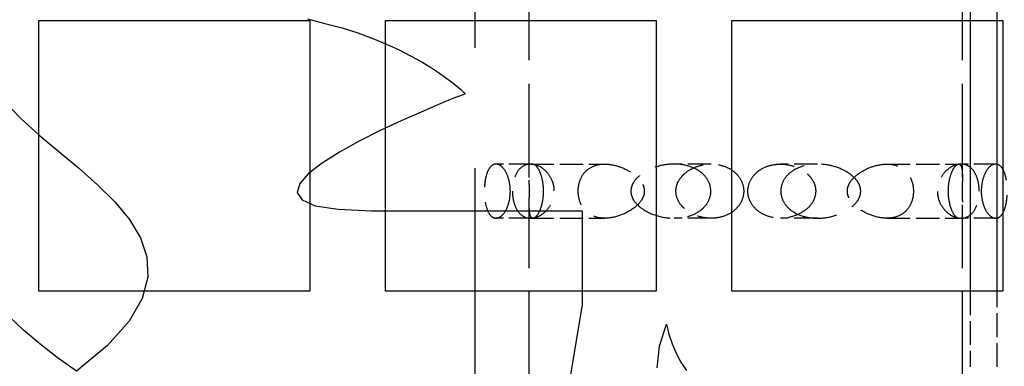
# Model space of a CAD drawing. Units: millimetres. Extents: x 125 to 10670, y 125 to 11289.
# Drawn here: x 2494 to 2725, y 2326 to 2408 of the extents above; entities that cross this region are included whole.
import ezdxf

# ---------------------------------------------------------------- set-up
doc = ezdxf.new("R2010")
doc.units = ezdxf.units.MM
doc.header["$LTSCALE"] = 25
doc.linetypes.add('DASHED', pattern=[0.2067, 0.1654, -0.0413])
for name, color, linetype, lineweight in [('Dimension (Hydro)', 7, 'Continuous', 25), ('Hidden (Hydro)', 7, 'DASHED', 25), ('Visible (Hydro)', 7, 'Continuous', 25)]:
    doc.layers.add(name, color=color, linetype=linetype, lineweight=lineweight)
doc.layers.add('freecads.com', color=7, linetype='Continuous')
doc.styles.add('Note Text (Hydro)', font='arial.ttf')
doc.dimstyles.new('Dimensions Fraction (Hydro US)-01', dxfattribs={"dimscale": 25, "dimtxt": 2.54, "dimasz": 2.5, "dimexe": 3.175, "dimexo": 1.5875, "dimgap": 0.8, "dimtad": 0, "dimtih": 1, "dimtoh": 1, "dimdec": 1, "dimlfac": 0.003281, "dimrnd": 1e-08, "dimzin": 12, "dimdsep": 46, "dimtxsty": 'Note Text (Hydro)', "dimcen": 0.09, "dimdle": 10, "dimclrd": 256, "dimclre": 256, "dimclrt": 256, "dimadec": 0, "dimazin": 1, "dimtfac": 1, "dimtofl": 0, "dimtmove": 0, "dimatfit": 3, "dimfxl": 1, "dimtolj": 1, "dimtzin": 0, "dimlwd": -1, "dimlwe": -1, "dimarcsym": 0})

# ---------------------------------------------------------------- blocks, each defined once
blk = doc.blocks.new('A$C907e60d3')
at = {"layer": 'freecads.com'}
for p, q in [((455.34, 558.76), (458.55, 557.94)), ((458.55, 557.94), (461.72, 557.12)), ((461.72, 557.12), (464.66, 556.18)), ((464.66, 556.18), (467.39, 555.16)), ((467.39, 555.16), (469.94, 554.1)), ((469.94, 554.1), (472.25, 553.05)), ((472.25, 553.05), (474.4, 551.95)), ((474.4, 551.95), (476.32, 550.9)), ((476.32, 550.9), (478.04, 549.84)), ((478.04, 549.84), (479.56, 548.86)), ((479.56, 548.86), (480.85, 547.96)), ((480.85, 547.96), (481.99, 547.1)), ((481.99, 547.1), (482.89, 546.4)), ((482.89, 546.4), (483.59, 545.81)), ((483.59, 545.81), (484.1, 545.34)), ((482.19, 544.05), (479.56, 542.99)), ((483.91, 544.71), (482.19, 544.05)), ((484.49, 544.95), (483.91, 544.71)), ((484.1, 545.34), (484.42, 545.07)), ((484.42, 545.07), (484.49, 544.95)), ((399.43, 543.46), (402.4, 540.37)), ((479.56, 542.99), (476.32, 541.58)), ((402.4, 540.37), (405.81, 537.32)), ((476.32, 541.58), (472.64, 539.94)), ((472.64, 539.94), (468.76, 538.14)), ((405.81, 537.32), (409.41, 534.27)), ((468.76, 538.14), (464.89, 536.18)), ((464.89, 536.18), (461.25, 534.15)), ((409.41, 534.27), (413.04, 531.25)), ((461.25, 534.15), (458.04, 532.15)), ((413.04, 531.25), (416.57, 528.16)), ((458.04, 532.15), (455.54, 530.2)), ((455.54, 530.2), (453.93, 528.4)), ((416.57, 528.16), (419.74, 524.99)), ((453.93, 528.4), (453.46, 526.75)), ((453.46, 526.75), (454.33, 525.34)), ((419.74, 524.99), (422.47, 521.74)), ((454.33, 525.34), (456.75, 524.29)), ((456.75, 524.29), (460.98, 523.62)), ((460.98, 523.62), (467.16, 523.35)), ((467.16, 523.35), (474.05, 523.35)), ((474.05, 523.35), (480.03, 523.35)), ((480.03, 523.35), (485.24, 523.35)), ((485.24, 523.35), (489.7, 523.35)), ((489.7, 523.35), (493.45, 523.35)), ((493.45, 523.35), (496.62, 523.35)), ((496.62, 523.35), (499.17, 523.35)), ((499.17, 523.35), (501.24, 523.35)), ((501.24, 523.35), (502.85, 523.35)), ((502.85, 523.35), (504.06, 523.35)), ((504.06, 523.35), (504.92, 523.35)), ((504.92, 523.35), (505.51, 523.35)), ((505.51, 523.35), (505.86, 523.35)), ((505.86, 523.35), (506.05, 523.35)), ((506.05, 523.35), (506.09, 523.35)), ((506.09, 523.35), (506.09, 506.05)), ((422.47, 521.74), (424.51, 518.38)), ((424.51, 518.38), (425.68, 514.82)), ((425.68, 514.82), (425.84, 511.1)), ((425.84, 511.1), (424.82, 507.15)), ((424.82, 507.15), (422.4, 502.96)), ((506.09, 506.05), (501.79, 480.07)), ((402.91, 501.28), (400.29, 503.75)), ((422.4, 502.96), (418.41, 498.5)), ((520.37, 498.35), (521.67, 502.38)), ((521.67, 502.38), (522.1, 500.54)), ((405.88, 498.78), (402.91, 501.28)), ((522.1, 500.54), (522.68, 498.78)), ((409.13, 496.27), (405.88, 498.78)), ((418.41, 498.5), (412.69, 493.73)), ((519.91, 494.32), (520.37, 498.35)), ((522.68, 498.78), (523.43, 497.05)), ((523.43, 497.05), (524.33, 495.41)), ((412.69, 493.73), (409.13, 496.27)), ((524.33, 495.41), (525.34, 493.85))]:
    blk.add_line(p, q, dxfattribs=at)
blk = doc.blocks.new('*D34')
at = {"layer": 'Defpoints', "color": 0, "transparency": 16777216}
for p in [(2977.13, 4733.49), (1757.93, 1694.91), (2977.13, 1694.91)]:
    blk.add_point(p, dxfattribs=at)
at = {"layer": 'Dimension (Hydro)', "transparency": 16777216}
for p, q in [((1757.93, 1734.6), (1757.93, 4812.87)), ((2977.13, 1734.6), (2977.13, 4812.87)), ((1820.43, 4733.49), (2305.56, 4733.49)), ((2914.63, 4733.49), (2429.5, 4733.49))]:
    blk.add_line(p, q, dxfattribs=at)
for points in [[(1820.43, 4743.91), (1820.43, 4723.07), (1757.93, 4733.49)], [(2914.63, 4743.91), (2914.63, 4723.07), (2977.13, 4733.49)]]:
    blk.add_solid(points, dxfattribs=at)
at = {"layer": 'Dimension (Hydro)', "transparency": 16777216, "insert": (2325.56, 4765.24), "char_height": 63.5, "attachment_point": 1, "style": 'Note Text (Hydro)'}
blk.add_mtext('\\A1; \\fArial|b0|i0;A', dxfattribs=at)

msp = doc.modelspace()

# ---------------------------------------------------------------- linework, layer by layer
at = {"layer": 'Hidden (Hydro)', "ltscale": 27.376755}
msp.add_line((2600.63991, 1269.20701), (2600.63991, 3108.30894), dxfattribs=at)
at = {"layer": 'Hidden (Hydro)', "ltscale": 5.314491}
for p, q in [((2613.33991, 2370.55741), (2613.33991, 2440.31381)), ((2714.93991, 2370.55741), (2714.93991, 2440.31381)), ((2613.33991, 2294.35741), (2613.33991, 2364.11381)), ((2714.93991, 2294.35741), (2714.93991, 2364.11381))]:
    msp.add_line(p, q, dxfattribs=at)
at = {"layer": 'Hidden (Hydro)', "ltscale": 1.35452}
for p, q in [((2716.77911, 2425.16169), (2716.77911, 2407.38169)), ((2723.12911, 2407.38169), (2723.12911, 2425.16169)), ((2716.77911, 2343.88169), (2716.77911, 2326.10169)), ((2723.12911, 2326.10169), (2723.12911, 2343.88169))]:
    msp.add_line(p, q, dxfattribs=at)
at = {"layer": 'Hidden (Hydro)', "ltscale": 1.237314}
for p, q in [((2613.65925, 2373.68561), (2605.53845, 2373.68561)), ((2722.74137, 2373.68561), (2714.62056, 2373.68561)), ((2613.65925, 2360.98561), (2605.53845, 2360.98561)), ((2722.74137, 2360.98561), (2714.62056, 2360.98561))]:
    msp.add_line(p, q, dxfattribs=at)
at = {"layer": 'Hidden (Hydro)', "ltscale": 1.322856}
for p, q in [((2613.65925, 2373.68561), (2631.02365, 2373.68561)), ((2656.0191, 2373.68561), (2647.3369, 2373.68561)), ((2680.94291, 2373.68561), (2672.26071, 2373.68561)), ((2697.25616, 2373.68561), (2714.62056, 2373.68561)), ((2613.65925, 2360.98561), (2631.02365, 2360.98561)), ((2656.0191, 2360.98561), (2647.3369, 2360.98561)), ((2680.94291, 2360.98561), (2672.26071, 2360.98561)), ((2697.25616, 2360.98561), (2714.62056, 2360.98561))]:
    msp.add_line(p, q, dxfattribs=at)
at = {"layer": 'Hidden (Hydro)', "ltscale": 3.455425}
for points, knots in [([(2608.90467, 2367.33561), (2608.90467, 2366.54944), (2608.81518, 2365.71993), (2608.47248, 2364.21492), (2608.2205, 2363.53919), (2607.61119, 2362.34992), (2607.19617, 2361.81921), (2606.34828, 2361.13764), (2605.91655, 2360.98561), (2605.12988, 2360.98561), (2604.71689, 2361.16135), (2603.99133, 2361.88282), (2603.67778, 2362.42708), (2603.25508, 2363.604), (2603.09237, 2364.24999), (2602.87224, 2365.7152), (2602.8143, 2366.53656), (2602.8143, 2367.77017), (2602.83083, 2368.20865), (2602.89666, 2369.06075), (2602.94597, 2369.47442), (2603.13685, 2370.63829), (2603.3243, 2371.31072), (2603.77175, 2372.41377), (2604.07524, 2372.89514), (2604.76712, 2373.53145), (2605.15626, 2373.68561), (2605.9004, 2373.68561), (2606.31329, 2373.54628), (2607.12835, 2372.92012), (2607.52954, 2372.432), (2608.15528, 2371.29144), (2608.43003, 2370.59722), (2608.80544, 2369.03353), (2608.90467, 2368.16385), (2608.90467, 2367.33561)], [0, 0, 0, 0, 0.235849666, 0.235849666, 0.471699333, 0.471699333, 0.766215851, 0.766215851, 1.060732369, 1.060732369, 1.378980468, 1.378980468, 1.697228566, 1.697228566, 1.936943616, 1.936943616, 2.176658665, 2.176658665, 2.307026072, 2.307026072, 2.437393479, 2.437393479, 2.698128294, 2.698128294, 2.995829543, 2.995829543, 3.293530792, 3.293530792, 3.575470147, 3.575470147, 3.857409502, 3.857409502, 4.105882278, 4.105882278, 4.354355054, 4.354355054, 4.354355054, 4.354355054]), ([(2609.39318, 2367.33561), (2609.39318, 2368.16385), (2609.49357, 2369.03353), (2609.89166, 2370.59722), (2610.19035, 2371.29144), (2610.91438, 2372.432), (2611.40332, 2372.92012), (2612.49046, 2373.54628), (2613.08913, 2373.68561), (2614.26125, 2373.68561), (2614.93126, 2373.53145), (2616.24306, 2372.89514), (2616.88448, 2372.41377), (2617.90013, 2371.31072), (2618.36344, 2370.63829), (2618.85603, 2369.47442), (2618.98735, 2369.06075), (2619.16415, 2368.20865), (2619.20948, 2367.77017), (2619.20948, 2366.53656), (2619.04863, 2365.7152), (2618.47641, 2364.24999), (2618.0689, 2363.604), (2617.08798, 2362.42708), (2616.41149, 2361.88282), (2615.01873, 2361.16135), (2614.3028, 2360.98561), (2613.0637, 2360.98561), (2612.44022, 2361.13764), (2611.31689, 2361.81921), (2610.81639, 2362.34992), (2610.11862, 2363.53919), (2609.84616, 2364.21492), (2609.48381, 2365.71993), (2609.39318, 2366.54944), (2609.39318, 2367.33561)], [0, 0, 0, 0, 0.248472776, 0.248472776, 0.496945552, 0.496945552, 0.778884907, 0.778884907, 1.060824262, 1.060824262, 1.358525511, 1.358525511, 1.65622676, 1.65622676, 1.916961575, 1.916961575, 2.047328982, 2.047328982, 2.177696389, 2.177696389, 2.417411438, 2.417411438, 2.657126488, 2.657126488, 2.975374586, 2.975374586, 3.293622685, 3.293622685, 3.588139203, 3.588139203, 3.882655721, 3.882655721, 4.118505388, 4.118505388, 4.354355054, 4.354355054, 4.354355054, 4.354355054]), ([(2663.6514, 2367.33561), (2663.6514, 2368.16385), (2663.45177, 2369.03353), (2662.67828, 2370.59722), (2662.10484, 2371.29144), (2660.75507, 2372.432), (2659.86493, 2372.92012), (2657.96274, 2373.54628), (2656.95118, 2373.68561), (2655.03491, 2373.68561), (2653.97577, 2373.53145), (2651.97208, 2372.89514), (2651.02718, 2372.41377), (2649.56408, 2371.31072), (2648.91332, 2370.63829), (2648.22985, 2369.47442), (2648.04922, 2369.06075), (2647.80659, 2368.20865), (2647.74473, 2367.77017), (2647.74473, 2366.53656), (2647.96352, 2365.7152), (2648.75587, 2364.24999), (2649.32609, 2363.604), (2650.72971, 2362.42708), (2651.71975, 2361.88282), (2653.83807, 2361.16135), (2654.96699, 2360.98561), (2656.99276, 2360.98561), (2658.04797, 2361.13764), (2660.01919, 2361.81921), (2660.93471, 2362.34992), (2662.24179, 2363.53919), (2662.76623, 2364.21492), (2663.47128, 2365.71993), (2663.6514, 2366.54944), (2663.6514, 2367.33561)], [0, 0, 0, 0, 0.248472776, 0.248472776, 0.496945552, 0.496945552, 0.778884907, 0.778884907, 1.060824262, 1.060824262, 1.358525511, 1.358525511, 1.65622676, 1.65622676, 1.916961575, 1.916961575, 2.047328982, 2.047328982, 2.177696389, 2.177696389, 2.417411438, 2.417411438, 2.657126488, 2.657126488, 2.975374586, 2.975374586, 3.293622685, 3.293622685, 3.588139203, 3.588139203, 3.882655721, 3.882655721, 4.118505388, 4.118505388, 4.354355054, 4.354355054, 4.354355054, 4.354355054]), ([(2664.62841, 2367.33561), (2664.62841, 2366.54944), (2664.80854, 2365.71993), (2665.51359, 2364.21492), (2666.03803, 2363.53919), (2667.34511, 2362.34992), (2668.26063, 2361.81921), (2670.23185, 2361.13764), (2671.28705, 2360.98561), (2673.31283, 2360.98561), (2674.44175, 2361.16135), (2676.56007, 2361.88282), (2677.55011, 2362.42708), (2678.95373, 2363.604), (2679.52395, 2364.24999), (2680.3163, 2365.7152), (2680.53509, 2366.53656), (2680.53509, 2367.77017), (2680.47323, 2368.20865), (2680.2306, 2369.06075), (2680.04997, 2369.47442), (2679.3665, 2370.63829), (2678.71574, 2371.31072), (2677.25264, 2372.41377), (2676.30773, 2372.89514), (2674.30405, 2373.53145), (2673.2449, 2373.68561), (2671.32863, 2373.68561), (2670.31708, 2373.54628), (2668.41489, 2372.92012), (2667.52475, 2372.432), (2666.17498, 2371.29144), (2665.60154, 2370.59722), (2664.82805, 2369.03353), (2664.62841, 2368.16385), (2664.62841, 2367.33561)], [0, 0, 0, 0, 0.235849666, 0.235849666, 0.471699333, 0.471699333, 0.766215851, 0.766215851, 1.060732369, 1.060732369, 1.378980468, 1.378980468, 1.697228566, 1.697228566, 1.936943616, 1.936943616, 2.176658665, 2.176658665, 2.307026072, 2.307026072, 2.437393479, 2.437393479, 2.698128294, 2.698128294, 2.995829543, 2.995829543, 3.293530792, 3.293530792, 3.575470147, 3.575470147, 3.857409502, 3.857409502, 4.105882278, 4.105882278, 4.354355054, 4.354355054, 4.354355054, 4.354355054]), ([(2718.88664, 2367.33561), (2718.88664, 2366.54944), (2718.79601, 2365.71993), (2718.43366, 2364.21492), (2718.1612, 2363.53919), (2717.46343, 2362.34992), (2716.96293, 2361.81921), (2715.8396, 2361.13764), (2715.21612, 2360.98561), (2713.97701, 2360.98561), (2713.26109, 2361.16135), (2711.86833, 2361.88282), (2711.19184, 2362.42708), (2710.21092, 2363.604), (2709.80341, 2364.24999), (2709.23119, 2365.7152), (2709.07033, 2366.53656), (2709.07033, 2367.77017), (2709.11566, 2368.20865), (2709.29246, 2369.06075), (2709.42379, 2369.47442), (2709.91637, 2370.63829), (2710.37969, 2371.31072), (2711.39534, 2372.41377), (2712.03676, 2372.89514), (2713.34856, 2373.53145), (2714.01856, 2373.68561), (2715.19069, 2373.68561), (2715.78936, 2373.54628), (2716.87649, 2372.92012), (2717.36544, 2372.432), (2718.08947, 2371.29144), (2718.38816, 2370.59722), (2718.78624, 2369.03353), (2718.88664, 2368.16385), (2718.88664, 2367.33561)], [0, 0, 0, 0, 0.235849666, 0.235849666, 0.471699333, 0.471699333, 0.766215851, 0.766215851, 1.060732369, 1.060732369, 1.378980468, 1.378980468, 1.697228566, 1.697228566, 1.936943616, 1.936943616, 2.176658665, 2.176658665, 2.307026072, 2.307026072, 2.437393479, 2.437393479, 2.698128294, 2.698128294, 2.995829543, 2.995829543, 3.293530792, 3.293530792, 3.575470147, 3.575470147, 3.857409502, 3.857409502, 4.105882278, 4.105882278, 4.354355054, 4.354355054, 4.354355054, 4.354355054]), ([(2719.37515, 2367.33561), (2719.37515, 2368.16385), (2719.47438, 2369.03353), (2719.84979, 2370.59722), (2720.12454, 2371.29144), (2720.75028, 2372.432), (2721.15147, 2372.92012), (2721.96653, 2373.54628), (2722.37941, 2373.68561), (2723.12356, 2373.68561), (2723.5127, 2373.53145), (2724.20458, 2372.89514), (2724.50806, 2372.41377), (2724.95552, 2371.31072), (2725.14296, 2370.63829), (2725.33385, 2369.47442), (2725.38315, 2369.06075), (2725.44898, 2368.20865), (2725.46551, 2367.77017), (2725.46551, 2366.53656), (2725.40757, 2365.7152), (2725.18745, 2364.24999), (2725.02474, 2363.604), (2724.60204, 2362.42708), (2724.28848, 2361.88282), (2723.56293, 2361.16135), (2723.14994, 2360.98561), (2722.36327, 2360.98561), (2721.93153, 2361.13764), (2721.08365, 2361.81921), (2720.66862, 2362.34992), (2720.05932, 2363.53919), (2719.80734, 2364.21492), (2719.46463, 2365.71993), (2719.37515, 2366.54944), (2719.37515, 2367.33561)], [0, 0, 0, 0, 0.248472776, 0.248472776, 0.496945552, 0.496945552, 0.778884907, 0.778884907, 1.060824262, 1.060824262, 1.358525511, 1.358525511, 1.65622676, 1.65622676, 1.916961575, 1.916961575, 2.047328982, 2.047328982, 2.177696389, 2.177696389, 2.417411438, 2.417411438, 2.657126488, 2.657126488, 2.975374586, 2.975374586, 3.293622685, 3.293622685, 3.588139203, 3.588139203, 3.882655721, 3.882655721, 4.118505388, 4.118505388, 4.354355054, 4.354355054, 4.354355054, 4.354355054])]:
    msp.add_open_spline(points, degree=3, knots=knots, dxfattribs=at)
at = {"layer": 'Hidden (Hydro)', "ltscale": 3.975834}
for points, knots in [([(2616.62101, 2367.33561), (2616.62101, 2368.19292), (2616.53573, 2369.07773), (2616.23474, 2370.63836), (2616.02157, 2371.31469), (2615.54196, 2372.47078), (2615.23801, 2372.95594), (2614.67709, 2373.56244), (2614.42127, 2373.68561), (2613.99035, 2373.68561), (2613.78891, 2373.52424), (2613.50239, 2372.88469), (2613.41658, 2372.4092), (2613.35578, 2371.54505), (2613.34387, 2371.20075), (2613.33775, 2370.40536), (2613.34317, 2369.95345), (2613.35486, 2369.17827), (2613.36062, 2368.8316), (2613.36947, 2368.0944), (2613.37224, 2367.703), (2613.37224, 2366.91727), (2613.36892, 2366.51487), (2613.35932, 2365.75132), (2613.35314, 2365.3902), (2613.33857, 2364.38092), (2613.33609, 2363.8073), (2613.37441, 2362.59365), (2613.448, 2361.9986), (2613.74017, 2361.19115), (2613.95977, 2360.98561), (2614.43621, 2360.98561), (2614.71394, 2361.1278), (2615.32011, 2361.82937), (2615.64708, 2362.38972), (2616.1125, 2363.64562), (2616.29563, 2364.29155), (2616.55088, 2365.74802), (2616.62101, 2366.55915), (2616.62101, 2367.33561)], [0, 0, 0, 0, 0.257194636, 0.257194636, 0.514389271, 0.514389271, 0.839019649, 0.839019649, 1.163650027, 1.163650027, 1.536290562, 1.536290562, 1.908931096, 1.908931096, 2.08820071, 2.08820071, 2.267470324, 2.267470324, 2.377687173, 2.377687173, 2.487904022, 2.487904022, 2.613404301, 2.613404301, 2.73890458, 2.73890458, 2.989905138, 2.989905138, 3.412033321, 3.412033321, 3.834161503, 3.834161503, 4.182966206, 4.182966206, 4.531770909, 4.531770909, 4.764709716, 4.764709716, 4.997648523, 4.997648523, 4.997648523, 4.997648523]), ([(2624.82585, 2367.33561), (2624.82585, 2366.55915), (2624.94906, 2365.74802), (2625.42664, 2364.29155), (2625.78158, 2363.64562), (2626.76327, 2362.38972), (2627.52299, 2361.82937), (2629.21194, 2361.1278), (2630.14198, 2360.98561), (2632.09067, 2360.98561), (2633.28464, 2361.19115), (2635.65843, 2361.9986), (2636.83929, 2362.59365), (2638.45416, 2363.8073), (2639.07461, 2364.38092), (2639.77689, 2365.3902), (2639.97298, 2365.75132), (2640.24722, 2366.51487), (2640.32535, 2366.91727), (2640.32535, 2367.703), (2640.26027, 2368.0944), (2640.0122, 2368.8316), (2639.83134, 2369.17827), (2639.32793, 2369.95345), (2638.92086, 2370.40536), (2638.03513, 2371.20075), (2637.55721, 2371.54505), (2636.18207, 2372.4092), (2635.1274, 2372.88469), (2633.01922, 2373.52424), (2631.96558, 2373.68561), (2630.20308, 2373.68561), (2629.33409, 2373.56244), (2627.73594, 2372.95594), (2627.00639, 2372.47078), (2625.96321, 2371.31469), (2625.54332, 2370.63836), (2624.97527, 2369.07773), (2624.82585, 2368.19292), (2624.82585, 2367.33561)], [0, 0, 0, 0, 0.232938807, 0.232938807, 0.465877614, 0.465877614, 0.814682317, 0.814682317, 1.16348702, 1.16348702, 1.585615203, 1.585615203, 2.007743386, 2.007743386, 2.258743943, 2.258743943, 2.384244222, 2.384244222, 2.509744501, 2.509744501, 2.61996135, 2.61996135, 2.7301782, 2.7301782, 2.909447814, 2.909447814, 3.088717427, 3.088717427, 3.461357962, 3.461357962, 3.833998496, 3.833998496, 4.158628874, 4.158628874, 4.483259252, 4.483259252, 4.740453888, 4.740453888, 4.997648523, 4.997648523, 4.997648523, 4.997648523]), ([(2655.93506, 2367.33561), (2655.93506, 2366.55915), (2655.74172, 2365.74802), (2655.0089, 2364.29155), (2654.47083, 2363.64562), (2653.02371, 2362.38972), (2651.93702, 2361.82937), (2649.64191, 2361.1278), (2648.43414, 2360.98561), (2646.00901, 2360.98561), (2644.59544, 2361.19115), (2641.92948, 2361.9986), (2640.67502, 2362.59365), (2639.02184, 2363.8073), (2638.40387, 2364.38092), (2637.71616, 2365.3902), (2637.52624, 2365.75132), (2637.26161, 2366.51487), (2637.18679, 2366.91727), (2637.18679, 2367.703), (2637.24911, 2368.0944), (2637.48832, 2368.8316), (2637.66343, 2369.17827), (2638.15516, 2369.95345), (2638.5568, 2370.40536), (2639.44865, 2371.20075), (2639.93848, 2371.54505), (2641.37442, 2372.4092), (2642.5149, 2372.88469), (2644.9096, 2373.52424), (2646.16469, 2373.68561), (2648.3581, 2373.68561), (2649.48291, 2373.56244), (2651.64199, 2372.95594), (2652.67547, 2372.47078), (2654.19827, 2371.31469), (2654.83133, 2370.63836), (2655.70037, 2369.07773), (2655.93506, 2368.19292), (2655.93506, 2367.33561)], [0, 0, 0, 0, 0.232938807, 0.232938807, 0.465877614, 0.465877614, 0.814682317, 0.814682317, 1.16348702, 1.16348702, 1.585615203, 1.585615203, 2.007743386, 2.007743386, 2.258743943, 2.258743943, 2.384244222, 2.384244222, 2.509744501, 2.509744501, 2.61996135, 2.61996135, 2.7301782, 2.7301782, 2.909447814, 2.909447814, 3.088717427, 3.088717427, 3.461357962, 3.461357962, 3.833998496, 3.833998496, 4.158628874, 4.158628874, 4.483259252, 4.483259252, 4.740453888, 4.740453888, 4.997648523, 4.997648523, 4.997648523, 4.997648523]), ([(2672.34475, 2367.33561), (2672.34475, 2368.19292), (2672.57945, 2369.07773), (2673.44849, 2370.63836), (2674.08155, 2371.31469), (2675.60434, 2372.47078), (2676.63783, 2372.95594), (2678.7969, 2373.56244), (2679.92172, 2373.68561), (2682.11513, 2373.68561), (2683.37022, 2373.52424), (2685.76492, 2372.88469), (2686.9054, 2372.4092), (2688.34134, 2371.54505), (2688.83117, 2371.20075), (2689.72301, 2370.40536), (2690.12466, 2369.95345), (2690.61639, 2369.17827), (2690.7915, 2368.8316), (2691.03071, 2368.0944), (2691.09303, 2367.703), (2691.09303, 2366.91727), (2691.01821, 2366.51487), (2690.75358, 2365.75132), (2690.56366, 2365.3902), (2689.87595, 2364.38092), (2689.25797, 2363.8073), (2687.6048, 2362.59365), (2686.35034, 2361.9986), (2683.68438, 2361.19115), (2682.2708, 2360.98561), (2679.84568, 2360.98561), (2678.63791, 2361.1278), (2676.34279, 2361.82937), (2675.2561, 2362.38972), (2673.80899, 2363.64562), (2673.27091, 2364.29155), (2672.53809, 2365.74802), (2672.34475, 2366.55915), (2672.34475, 2367.33561)], [0, 0, 0, 0, 0.257194636, 0.257194636, 0.514389271, 0.514389271, 0.839019649, 0.839019649, 1.163650027, 1.163650027, 1.536290562, 1.536290562, 1.908931096, 1.908931096, 2.08820071, 2.08820071, 2.267470324, 2.267470324, 2.377687173, 2.377687173, 2.487904022, 2.487904022, 2.613404301, 2.613404301, 2.73890458, 2.73890458, 2.989905138, 2.989905138, 3.412033321, 3.412033321, 3.834161503, 3.834161503, 4.182966206, 4.182966206, 4.531770909, 4.531770909, 4.764709716, 4.764709716, 4.997648523, 4.997648523, 4.997648523, 4.997648523]), ([(2703.45396, 2367.33561), (2703.45396, 2368.19292), (2703.30455, 2369.07773), (2702.7365, 2370.63836), (2702.31661, 2371.31469), (2701.27343, 2372.47078), (2700.54388, 2372.95594), (2698.94573, 2373.56244), (2698.07673, 2373.68561), (2696.31424, 2373.68561), (2695.2606, 2373.52424), (2693.15242, 2372.88469), (2692.09774, 2372.4092), (2690.72261, 2371.54505), (2690.24469, 2371.20075), (2689.35896, 2370.40536), (2688.95189, 2369.95345), (2688.44848, 2369.17827), (2688.26761, 2368.8316), (2688.01955, 2368.0944), (2687.95446, 2367.703), (2687.95446, 2366.91727), (2688.03259, 2366.51487), (2688.30683, 2365.75132), (2688.50293, 2365.3902), (2689.20521, 2364.38092), (2689.82566, 2363.8073), (2691.44053, 2362.59365), (2692.62139, 2361.9986), (2694.99518, 2361.19115), (2696.18915, 2360.98561), (2698.13784, 2360.98561), (2699.06788, 2361.1278), (2700.75682, 2361.82937), (2701.51654, 2362.38972), (2702.49824, 2363.64562), (2702.85318, 2364.29155), (2703.33075, 2365.74802), (2703.45396, 2366.55915), (2703.45396, 2367.33561)], [0, 0, 0, 0, 0.257194636, 0.257194636, 0.514389271, 0.514389271, 0.839019649, 0.839019649, 1.163650027, 1.163650027, 1.536290562, 1.536290562, 1.908931096, 1.908931096, 2.08820071, 2.08820071, 2.267470324, 2.267470324, 2.377687173, 2.377687173, 2.487904022, 2.487904022, 2.613404301, 2.613404301, 2.73890458, 2.73890458, 2.989905138, 2.989905138, 3.412033321, 3.412033321, 3.834161503, 3.834161503, 4.182966206, 4.182966206, 4.531770909, 4.531770909, 4.764709716, 4.764709716, 4.997648523, 4.997648523, 4.997648523, 4.997648523]), ([(2711.65881, 2367.33561), (2711.65881, 2366.55915), (2711.72894, 2365.74802), (2711.98419, 2364.29155), (2712.16732, 2363.64562), (2712.63274, 2362.38972), (2712.95971, 2361.82937), (2713.56588, 2361.1278), (2713.84361, 2360.98561), (2714.32005, 2360.98561), (2714.53964, 2361.19115), (2714.83181, 2361.9986), (2714.90541, 2362.59365), (2714.94373, 2363.8073), (2714.94125, 2364.38092), (2714.92668, 2365.3902), (2714.9205, 2365.75132), (2714.9109, 2366.51487), (2714.90758, 2366.91727), (2714.90758, 2367.703), (2714.91035, 2368.0944), (2714.9192, 2368.8316), (2714.92496, 2369.17827), (2714.93664, 2369.95345), (2714.94207, 2370.40536), (2714.93595, 2371.20075), (2714.92404, 2371.54505), (2714.86323, 2372.4092), (2714.77743, 2372.88469), (2714.49091, 2373.52424), (2714.28946, 2373.68561), (2713.85855, 2373.68561), (2713.60272, 2373.56244), (2713.0418, 2372.95594), (2712.73786, 2372.47078), (2712.25824, 2371.31469), (2712.04508, 2370.63836), (2711.74408, 2369.07773), (2711.65881, 2368.19292), (2711.65881, 2367.33561)], [0, 0, 0, 0, 0.232938807, 0.232938807, 0.465877614, 0.465877614, 0.814682317, 0.814682317, 1.16348702, 1.16348702, 1.585615203, 1.585615203, 2.007743386, 2.007743386, 2.258743943, 2.258743943, 2.384244222, 2.384244222, 2.509744501, 2.509744501, 2.61996135, 2.61996135, 2.7301782, 2.7301782, 2.909447814, 2.909447814, 3.088717427, 3.088717427, 3.461357962, 3.461357962, 3.833998496, 3.833998496, 4.158628874, 4.158628874, 4.483259252, 4.483259252, 4.740453888, 4.740453888, 4.997648523, 4.997648523, 4.997648523, 4.997648523])]:
    msp.add_open_spline(points, degree=3, knots=knots, dxfattribs=at)
at = {"layer": 'Visible (Hydro)'}
for p, q in [((2498.33911, 2343.88169), (2498.33911, 2407.38169)), ((2498.33911, 2407.38169), (2561.83911, 2407.38169)), ((2561.83911, 2407.38169), (2561.83911, 2343.88169)), ((2579.61911, 2343.88169), (2579.61911, 2407.38169)), ((2579.61911, 2407.38169), (2643.11911, 2407.38169)), ((2643.11911, 2407.38169), (2643.11911, 2343.88169)), ((2660.89911, 2343.88169), (2660.89911, 2407.38169)), ((2660.89911, 2407.38169), (2724.39911, 2407.38169)), ((2716.77911, 2407.38169), (2716.77911, 2343.88169)), ((2723.12911, 2343.88169), (2723.12911, 2407.38169)), ((2724.39911, 2407.38169), (2724.39911, 2343.88169)), ((2561.83911, 2343.88169), (2498.33911, 2343.88169)), ((2643.11911, 2343.88169), (2579.61911, 2343.88169)), ((2724.39911, 2343.88169), (2660.89911, 2343.88169))]:
    msp.add_line(p, q, dxfattribs=at)

# ---------------------------------------------------------------- block references
at = {"xscale": 1.27, "yscale": 1.27, "zscale": 1.27}
msp.add_blockref('A$C907e60d3', (1983.03455, 1698.08669), dxfattribs=at)

# ---------------------------------------------------------------- dimensions: what is measured, and where the dimension line sits
at = {"layer": 'Dimension (Hydro)'}
dim = msp.add_linear_dim(base=(2977.12911, 4733.49021), p1=(1757.92911, 1694.91169), p2=(2977.12911, 1694.91169), text=' \\fArial|b0|i0;A', dimstyle='Dimensions Fraction (Hydro US)-01', override={"dimgap": 0.8, "dimtih": 0, "dimtoh": 0, "dimdec": 1, "dimlfac": 0.003281, "dimpost": '', "dimtol": 0, "dimlim": 0, "dimtp": 0, "dimtm": 0, "dimtdec": 2, "dimatfit": 1}, dxfattribs=at)
dim.commit()
dim.dimension.update_dxf_attribs({"geometry": '*D34', "text_midpoint": (2367.52911, 4733.49021), "dimtype": 160})

doc.saveas('drawing.dxf')
